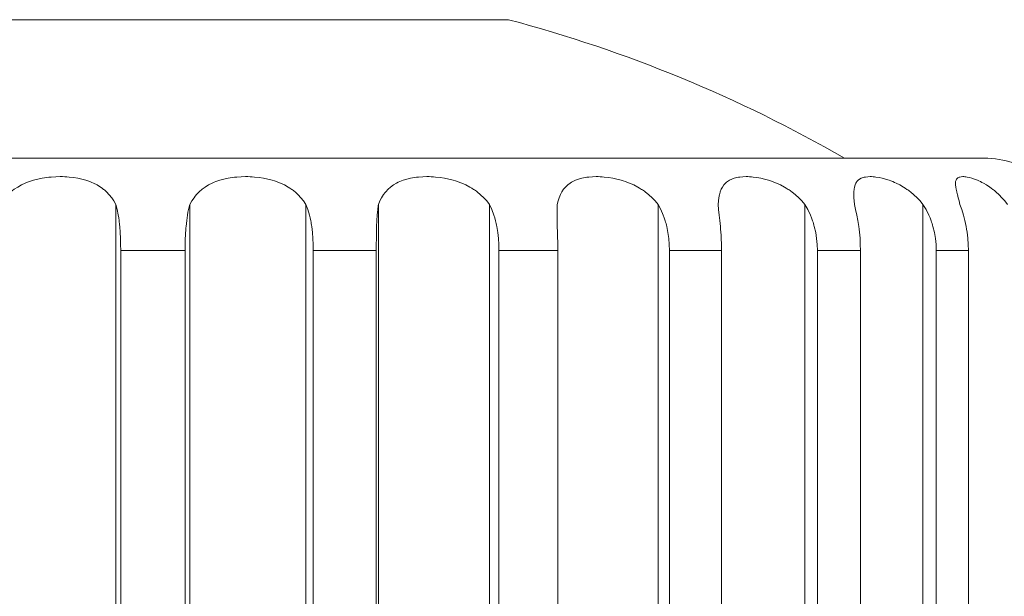
# Model space of a CAD drawing. Units: millimetres. Extents: x 0 to 297, y 0 to 213.
# Drawn here: x 51 to 54, y 172 to 173 of the extents above; entities that cross this region are included whole.
import ezdxf

# ---------------------------------------------------------------- set-up
doc = ezdxf.new("R2010")
doc.units = ezdxf.units.MM
doc.header["$MEASUREMENT"] = 0
doc.layers.add('レイヤー 2', color=7, linetype='Continuous', lineweight=0)

msp = doc.modelspace()

# ---------------------------------------------------------------- linework, layer by layer
at = {"layer": 'レイヤー 2', "color": 250, "lineweight": 9, "true_color": 0x231815}
for points, knots in [([(52.6139, 173.0881), (52.6139, 173.0881), (52.5877, 173.0881), (52.5877, 173.0881), (52.5877, 173.0881), (52.5108, 173.0881), (52.5108, 173.0881), (52.5108, 173.0881), (52.3875, 173.0881), (52.3875, 173.0881), (52.3875, 173.0881), (52.2251, 173.0881), (52.2251, 173.0881), (52.2251, 173.0881), (52.033, 173.0881), (52.033, 173.0881), (52.033, 173.0881), (51.8223, 173.0881), (51.8223, 173.0881), (51.8223, 173.0881), (51.6053, 173.0881), (51.6053, 173.0881), (51.6053, 173.0881), (51.3946, 173.0881), (51.3946, 173.0881), (51.3946, 173.0881), (51.2024, 173.0881), (51.2024, 173.0881), (51.2024, 173.0881), (51.04, 173.0881), (51.04, 173.0881), (51.04, 173.0881), (50.9167, 173.0881), (50.9167, 173.0881), (50.9167, 173.0881), (50.8398, 173.0881), (50.8398, 173.0881), (50.8398, 173.0881), (50.8137, 173.0881), (50.8137, 173.0881)], [0, 0, 0, 0, 1, 1, 1, 2, 2, 2, 3, 3, 3, 4, 4, 4, 5, 5, 5, 6, 6, 6, 7, 7, 7, 8, 8, 8, 9, 9, 9, 10, 10, 10, 11, 11, 11, 12, 12, 12, 13, 13, 13, 13]), ([(49.6096, 172.7374), (49.6096, 172.7374), (49.6355, 172.7374), (49.6355, 172.7374), (49.6355, 172.7374), (49.7126, 172.7374), (49.7126, 172.7374), (49.7126, 172.7374), (49.8389, 172.7374), (49.8389, 172.7374), (49.8389, 172.7374), (50.0114, 172.7374), (50.0114, 172.7374), (50.0114, 172.7374), (50.2259, 172.7374), (50.2259, 172.7374), (50.2259, 172.7374), (50.477, 172.7374), (50.477, 172.7374), (50.477, 172.7374), (50.7585, 172.7374), (50.7585, 172.7374), (50.7585, 172.7374), (51.0636, 172.7374), (51.0636, 172.7374), (51.0636, 172.7374), (51.3846, 172.7374), (51.3846, 172.7374), (51.3846, 172.7374), (51.7138, 172.7374), (51.7138, 172.7374), (51.7138, 172.7374), (52.0429, 172.7374), (52.0429, 172.7374), (52.0429, 172.7374), (52.364, 172.7374), (52.364, 172.7374), (52.364, 172.7374), (52.6691, 172.7374), (52.6691, 172.7374), (52.6691, 172.7374), (52.9506, 172.7374), (52.9506, 172.7374), (52.9506, 172.7374), (53.2017, 172.7374), (53.2017, 172.7374), (53.2017, 172.7374), (53.4161, 172.7374), (53.4161, 172.7374), (53.4161, 172.7374), (53.5886, 172.7374), (53.5886, 172.7374), (53.5886, 172.7374), (53.715, 172.7374), (53.715, 172.7374), (53.715, 172.7374), (53.7921, 172.7374), (53.7921, 172.7374), (53.7921, 172.7374), (53.818, 172.7374), (53.818, 172.7374)], [0, 0, 0, 0, 1, 1, 1, 2, 2, 2, 3, 3, 3, 4, 4, 4, 5, 5, 5, 6, 6, 6, 7, 7, 7, 8, 8, 8, 9, 9, 9, 10, 10, 10, 11, 11, 11, 12, 12, 12, 13, 13, 13, 14, 14, 14, 15, 15, 15, 16, 16, 16, 17, 17, 17, 18, 18, 18, 19, 19, 19, 20, 20, 20, 20]), ([(51.6201, 172.6204), (51.6201, 172.6204), (51.6151, 172.6291), (51.6151, 172.6291), (51.6151, 172.6291), (51.6095, 172.6373), (51.6095, 172.6373), (51.6095, 172.6373), (51.6033, 172.6449), (51.6033, 172.6449), (51.6033, 172.6449), (51.5966, 172.6519), (51.5966, 172.6519), (51.5966, 172.6519), (51.5948, 172.6536), (51.5948, 172.6536), (51.5948, 172.6536), (51.5929, 172.6552), (51.5929, 172.6552), (51.5929, 172.6552), (51.5911, 172.6568), (51.5911, 172.6568), (51.5911, 172.6568), (51.5891, 172.6584), (51.5891, 172.6584), (51.5891, 172.6584), (51.5852, 172.6614), (51.5852, 172.6614), (51.5852, 172.6614), (51.5812, 172.6642), (51.5812, 172.6642), (51.5812, 172.6642), (51.5728, 172.6694), (51.5728, 172.6694), (51.5728, 172.6694), (51.5638, 172.674), (51.5638, 172.674), (51.5638, 172.674), (51.5592, 172.6761), (51.5592, 172.6761), (51.5592, 172.6761), (51.5544, 172.678), (51.5544, 172.678), (51.5544, 172.678), (51.5495, 172.6798), (51.5495, 172.6798), (51.5495, 172.6798), (51.5444, 172.6815), (51.5444, 172.6815), (51.5444, 172.6815), (51.5342, 172.6843), (51.5342, 172.6843), (51.5342, 172.6843), (51.5237, 172.6866), (51.5237, 172.6866), (51.5237, 172.6866), (51.5129, 172.6884), (51.5129, 172.6884), (51.5129, 172.6884), (51.5018, 172.6896), (51.5018, 172.6896), (51.5018, 172.6896), (51.4961, 172.6901), (51.4961, 172.6901), (51.4961, 172.6901), (51.4905, 172.6904), (51.4905, 172.6904), (51.4905, 172.6904), (51.4849, 172.6906), (51.4849, 172.6906), (51.4849, 172.6906), (51.4792, 172.6906), (51.4792, 172.6906), (51.4792, 172.6906), (51.4679, 172.6904), (51.4679, 172.6904), (51.4679, 172.6904), (51.4565, 172.6896), (51.4565, 172.6896), (51.4565, 172.6896), (51.4508, 172.6891), (51.4508, 172.6891), (51.4508, 172.6891), (51.4451, 172.6884), (51.4451, 172.6884), (51.4451, 172.6884), (51.4394, 172.6876), (51.4394, 172.6876), (51.4394, 172.6876), (51.4338, 172.6866), (51.4338, 172.6866), (51.4338, 172.6866), (51.4227, 172.6843), (51.4227, 172.6843), (51.4227, 172.6843), (51.4119, 172.6815), (51.4119, 172.6815), (51.4119, 172.6815), (51.4065, 172.6799), (51.4065, 172.6799), (51.4065, 172.6799), (51.4013, 172.6781), (51.4013, 172.6781), (51.4013, 172.6781), (51.3961, 172.6762), (51.3961, 172.6762), (51.3961, 172.6762), (51.3909, 172.6741), (51.3909, 172.6741), (51.3909, 172.6741), (51.381, 172.6695), (51.381, 172.6695), (51.381, 172.6695), (51.3716, 172.6643), (51.3716, 172.6643), (51.3716, 172.6643), (51.3627, 172.6585), (51.3627, 172.6585), (51.3627, 172.6585), (51.3542, 172.6521), (51.3542, 172.6521), (51.3542, 172.6521), (51.3522, 172.6504), (51.3522, 172.6504), (51.3522, 172.6504), (51.3502, 172.6486), (51.3502, 172.6486), (51.3502, 172.6486), (51.3482, 172.6468), (51.3482, 172.6468), (51.3482, 172.6468), (51.3463, 172.645), (51.3463, 172.645), (51.3463, 172.645), (51.3426, 172.6412), (51.3426, 172.6412), (51.3426, 172.6412), (51.339, 172.6373), (51.339, 172.6373), (51.339, 172.6373), (51.3323, 172.6291), (51.3323, 172.6291), (51.3323, 172.6291), (51.3262, 172.6204), (51.3262, 172.6204)], [0, 0, 0, 0, 1, 1, 1, 2, 2, 2, 3, 3, 3, 4, 4, 4, 5, 5, 5, 6, 6, 6, 7, 7, 7, 8, 8, 8, 9, 9, 9, 10, 10, 10, 11, 11, 11, 12, 12, 12, 13, 13, 13, 14, 14, 14, 15, 15, 15, 16, 16, 16, 17, 17, 17, 18, 18, 18, 19, 19, 19, 20, 20, 20, 21, 21, 21, 22, 22, 22, 23, 23, 23, 24, 24, 24, 25, 25, 25, 26, 26, 26, 27, 27, 27, 28, 28, 28, 29, 29, 29, 30, 30, 30, 31, 31, 31, 32, 32, 32, 33, 33, 33, 34, 34, 34, 35, 35, 35, 36, 36, 36, 37, 37, 37, 38, 38, 38, 39, 39, 39, 40, 40, 40, 41, 41, 41, 42, 42, 42, 43, 43, 43, 44, 44, 44, 45, 45, 45, 46, 46, 46, 47, 47, 47, 48, 48, 48, 48]), ([(52.1013, 172.6204), (52.1013, 172.6204), (52.0953, 172.6291), (52.0953, 172.6291), (52.0953, 172.6291), (52.0886, 172.6373), (52.0886, 172.6373), (52.0886, 172.6373), (52.0814, 172.6449), (52.0814, 172.6449), (52.0814, 172.6449), (52.0736, 172.6519), (52.0736, 172.6519), (52.0736, 172.6519), (52.0715, 172.6536), (52.0715, 172.6536), (52.0715, 172.6536), (52.0694, 172.6552), (52.0694, 172.6552), (52.0694, 172.6552), (52.0673, 172.6568), (52.0673, 172.6568), (52.0673, 172.6568), (52.0651, 172.6584), (52.0651, 172.6584), (52.0651, 172.6584), (52.0606, 172.6614), (52.0606, 172.6614), (52.0606, 172.6614), (52.0561, 172.6642), (52.0561, 172.6642), (52.0561, 172.6642), (52.0467, 172.6694), (52.0467, 172.6694), (52.0467, 172.6694), (52.0368, 172.674), (52.0368, 172.674), (52.0368, 172.674), (52.0317, 172.6761), (52.0317, 172.6761), (52.0317, 172.6761), (52.0265, 172.678), (52.0265, 172.678), (52.0265, 172.678), (52.0212, 172.6798), (52.0212, 172.6798), (52.0212, 172.6798), (52.0158, 172.6815), (52.0158, 172.6815), (52.0158, 172.6815), (52.0049, 172.6843), (52.0049, 172.6843), (52.0049, 172.6843), (51.9939, 172.6866), (51.9939, 172.6866), (51.9939, 172.6866), (51.9827, 172.6884), (51.9827, 172.6884), (51.9827, 172.6884), (51.9713, 172.6896), (51.9713, 172.6896), (51.9713, 172.6896), (51.9655, 172.6901), (51.9655, 172.6901), (51.9655, 172.6901), (51.9598, 172.6904), (51.9598, 172.6904), (51.9598, 172.6904), (51.9541, 172.6906), (51.9541, 172.6906), (51.9541, 172.6906), (51.9484, 172.6906), (51.9484, 172.6906), (51.9484, 172.6906), (51.9371, 172.6904), (51.9371, 172.6904), (51.9371, 172.6904), (51.926, 172.6896), (51.926, 172.6896), (51.926, 172.6896), (51.9204, 172.6891), (51.9204, 172.6891), (51.9204, 172.6891), (51.9148, 172.6884), (51.9148, 172.6884), (51.9148, 172.6884), (51.9094, 172.6876), (51.9094, 172.6876), (51.9094, 172.6876), (51.904, 172.6866), (51.904, 172.6866), (51.904, 172.6866), (51.8935, 172.6843), (51.8935, 172.6843), (51.8935, 172.6843), (51.8833, 172.6815), (51.8833, 172.6815), (51.8833, 172.6815), (51.8783, 172.6799), (51.8783, 172.6799), (51.8783, 172.6799), (51.8734, 172.6781), (51.8734, 172.6781), (51.8734, 172.6781), (51.8686, 172.6762), (51.8686, 172.6762), (51.8686, 172.6762), (51.8639, 172.6741), (51.8639, 172.6741), (51.8639, 172.6741), (51.8549, 172.6695), (51.8549, 172.6695), (51.8549, 172.6695), (51.8465, 172.6643), (51.8465, 172.6643), (51.8465, 172.6643), (51.8386, 172.6585), (51.8386, 172.6585), (51.8386, 172.6585), (51.8312, 172.6521), (51.8312, 172.6521), (51.8312, 172.6521), (51.8294, 172.6504), (51.8294, 172.6504), (51.8294, 172.6504), (51.8277, 172.6486), (51.8277, 172.6486), (51.8277, 172.6486), (51.826, 172.6468), (51.826, 172.6468), (51.826, 172.6468), (51.8244, 172.645), (51.8244, 172.645), (51.8244, 172.645), (51.8212, 172.6412), (51.8212, 172.6412), (51.8212, 172.6412), (51.8181, 172.6373), (51.8181, 172.6373), (51.8181, 172.6373), (51.8125, 172.6291), (51.8125, 172.6291), (51.8125, 172.6291), (51.8075, 172.6204), (51.8075, 172.6204)], [0, 0, 0, 0, 1, 1, 1, 2, 2, 2, 3, 3, 3, 4, 4, 4, 5, 5, 5, 6, 6, 6, 7, 7, 7, 8, 8, 8, 9, 9, 9, 10, 10, 10, 11, 11, 11, 12, 12, 12, 13, 13, 13, 14, 14, 14, 15, 15, 15, 16, 16, 16, 17, 17, 17, 18, 18, 18, 19, 19, 19, 20, 20, 20, 21, 21, 21, 22, 22, 22, 23, 23, 23, 24, 24, 24, 25, 25, 25, 26, 26, 26, 27, 27, 27, 28, 28, 28, 29, 29, 29, 30, 30, 30, 31, 31, 31, 32, 32, 32, 33, 33, 33, 34, 34, 34, 35, 35, 35, 36, 36, 36, 37, 37, 37, 38, 38, 38, 39, 39, 39, 40, 40, 40, 41, 41, 41, 42, 42, 42, 43, 43, 43, 44, 44, 44, 45, 45, 45, 46, 46, 46, 47, 47, 47, 48, 48, 48, 48]), ([(52.5656, 172.6204), (52.5656, 172.6204), (52.5588, 172.6291), (52.5588, 172.6291), (52.5588, 172.6291), (52.5514, 172.6373), (52.5514, 172.6373), (52.5514, 172.6373), (52.5434, 172.6449), (52.5434, 172.6449), (52.5434, 172.6449), (52.5348, 172.6519), (52.5348, 172.6519), (52.5348, 172.6519), (52.5326, 172.6536), (52.5326, 172.6536), (52.5326, 172.6536), (52.5303, 172.6552), (52.5303, 172.6552), (52.5303, 172.6552), (52.528, 172.6568), (52.528, 172.6568), (52.528, 172.6568), (52.5256, 172.6584), (52.5256, 172.6584), (52.5256, 172.6584), (52.5209, 172.6614), (52.5209, 172.6614), (52.5209, 172.6614), (52.516, 172.6642), (52.516, 172.6642), (52.516, 172.6642), (52.506, 172.6694), (52.506, 172.6694), (52.506, 172.6694), (52.4957, 172.674), (52.4957, 172.674), (52.4957, 172.674), (52.4904, 172.6761), (52.4904, 172.6761), (52.4904, 172.6761), (52.485, 172.678), (52.485, 172.678), (52.485, 172.678), (52.4795, 172.6798), (52.4795, 172.6798), (52.4795, 172.6798), (52.4741, 172.6815), (52.4741, 172.6815), (52.4741, 172.6815), (52.463, 172.6843), (52.463, 172.6843), (52.463, 172.6843), (52.4519, 172.6866), (52.4519, 172.6866), (52.4519, 172.6866), (52.4407, 172.6884), (52.4407, 172.6884), (52.4407, 172.6884), (52.4295, 172.6896), (52.4295, 172.6896), (52.4295, 172.6896), (52.4239, 172.6901), (52.4239, 172.6901), (52.4239, 172.6901), (52.4183, 172.6904), (52.4183, 172.6904), (52.4183, 172.6904), (52.4128, 172.6906), (52.4128, 172.6906), (52.4128, 172.6906), (52.4074, 172.6906), (52.4074, 172.6906), (52.4074, 172.6906), (52.3967, 172.6904), (52.3967, 172.6904), (52.3967, 172.6904), (52.3862, 172.6896), (52.3862, 172.6896), (52.3862, 172.6896), (52.381, 172.6891), (52.381, 172.6891), (52.381, 172.6891), (52.3758, 172.6884), (52.3758, 172.6884), (52.3758, 172.6884), (52.3708, 172.6876), (52.3708, 172.6876), (52.3708, 172.6876), (52.3659, 172.6866), (52.3659, 172.6866), (52.3659, 172.6866), (52.3564, 172.6843), (52.3564, 172.6843), (52.3564, 172.6843), (52.3473, 172.6815), (52.3473, 172.6815), (52.3473, 172.6815), (52.3429, 172.6799), (52.3429, 172.6799), (52.3429, 172.6799), (52.3386, 172.6781), (52.3386, 172.6781), (52.3386, 172.6781), (52.3344, 172.6762), (52.3344, 172.6762), (52.3344, 172.6762), (52.3303, 172.6741), (52.3303, 172.6741), (52.3303, 172.6741), (52.3226, 172.6695), (52.3226, 172.6695), (52.3226, 172.6695), (52.3155, 172.6643), (52.3155, 172.6643), (52.3155, 172.6643), (52.309, 172.6585), (52.309, 172.6585), (52.309, 172.6585), (52.303, 172.6521), (52.303, 172.6521), (52.303, 172.6521), (52.3016, 172.6504), (52.3016, 172.6504), (52.3016, 172.6504), (52.3003, 172.6486), (52.3003, 172.6486), (52.3003, 172.6486), (52.2989, 172.6468), (52.2989, 172.6468), (52.2989, 172.6468), (52.2976, 172.645), (52.2976, 172.645), (52.2976, 172.645), (52.2951, 172.6412), (52.2951, 172.6412), (52.2951, 172.6412), (52.2927, 172.6373), (52.2927, 172.6373), (52.2927, 172.6373), (52.2884, 172.6291), (52.2884, 172.6291), (52.2884, 172.6291), (52.2846, 172.6204), (52.2846, 172.6204)], [0, 0, 0, 0, 1, 1, 1, 2, 2, 2, 3, 3, 3, 4, 4, 4, 5, 5, 5, 6, 6, 6, 7, 7, 7, 8, 8, 8, 9, 9, 9, 10, 10, 10, 11, 11, 11, 12, 12, 12, 13, 13, 13, 14, 14, 14, 15, 15, 15, 16, 16, 16, 17, 17, 17, 18, 18, 18, 19, 19, 19, 20, 20, 20, 21, 21, 21, 22, 22, 22, 23, 23, 23, 24, 24, 24, 25, 25, 25, 26, 26, 26, 27, 27, 27, 28, 28, 28, 29, 29, 29, 30, 30, 30, 31, 31, 31, 32, 32, 32, 33, 33, 33, 34, 34, 34, 35, 35, 35, 36, 36, 36, 37, 37, 37, 38, 38, 38, 39, 39, 39, 40, 40, 40, 41, 41, 41, 42, 42, 42, 43, 43, 43, 44, 44, 44, 45, 45, 45, 46, 46, 46, 47, 47, 47, 48, 48, 48, 48]), ([(52.9927, 172.6204), (52.9927, 172.6204), (52.9854, 172.6291), (52.9854, 172.6291), (52.9854, 172.6291), (52.9776, 172.6373), (52.9776, 172.6373), (52.9776, 172.6373), (52.9692, 172.6449), (52.9692, 172.6449), (52.9692, 172.6449), (52.9602, 172.6519), (52.9602, 172.6519), (52.9602, 172.6519), (52.9579, 172.6536), (52.9579, 172.6536), (52.9579, 172.6536), (52.9556, 172.6552), (52.9556, 172.6552), (52.9556, 172.6552), (52.9532, 172.6568), (52.9532, 172.6568), (52.9532, 172.6568), (52.9507, 172.6584), (52.9507, 172.6584), (52.9507, 172.6584), (52.9459, 172.6614), (52.9459, 172.6614), (52.9459, 172.6614), (52.9409, 172.6642), (52.9409, 172.6642), (52.9409, 172.6642), (52.9308, 172.6694), (52.9308, 172.6694), (52.9308, 172.6694), (52.9204, 172.674), (52.9204, 172.674), (52.9204, 172.674), (52.9151, 172.6761), (52.9151, 172.6761), (52.9151, 172.6761), (52.9098, 172.678), (52.9098, 172.678), (52.9098, 172.678), (52.9044, 172.6798), (52.9044, 172.6798), (52.9044, 172.6798), (52.899, 172.6815), (52.899, 172.6815), (52.899, 172.6815), (52.8883, 172.6843), (52.8883, 172.6843), (52.8883, 172.6843), (52.8776, 172.6866), (52.8776, 172.6866), (52.8776, 172.6866), (52.867, 172.6884), (52.867, 172.6884), (52.867, 172.6884), (52.8564, 172.6896), (52.8564, 172.6896), (52.8564, 172.6896), (52.8512, 172.6901), (52.8512, 172.6901), (52.8512, 172.6901), (52.8461, 172.6904), (52.8461, 172.6904), (52.8461, 172.6904), (52.841, 172.6906), (52.841, 172.6906), (52.841, 172.6906), (52.836, 172.6906), (52.836, 172.6906), (52.836, 172.6906), (52.8263, 172.6904), (52.8263, 172.6904), (52.8263, 172.6904), (52.817, 172.6896), (52.817, 172.6896), (52.817, 172.6896), (52.8124, 172.6891), (52.8124, 172.6891), (52.8124, 172.6891), (52.8079, 172.6884), (52.8079, 172.6884), (52.8079, 172.6884), (52.8035, 172.6876), (52.8035, 172.6876), (52.8035, 172.6876), (52.7993, 172.6866), (52.7993, 172.6866), (52.7993, 172.6866), (52.7912, 172.6843), (52.7912, 172.6843), (52.7912, 172.6843), (52.7835, 172.6815), (52.7835, 172.6815), (52.7835, 172.6815), (52.7799, 172.6799), (52.7799, 172.6799), (52.7799, 172.6799), (52.7764, 172.6781), (52.7764, 172.6781), (52.7764, 172.6781), (52.7731, 172.6762), (52.7731, 172.6762), (52.7731, 172.6762), (52.7698, 172.6741), (52.7698, 172.6741), (52.7698, 172.6741), (52.7638, 172.6695), (52.7638, 172.6695), (52.7638, 172.6695), (52.7583, 172.6643), (52.7583, 172.6643), (52.7583, 172.6643), (52.7535, 172.6585), (52.7535, 172.6585), (52.7535, 172.6585), (52.7491, 172.6521), (52.7491, 172.6521), (52.7491, 172.6521), (52.7481, 172.6504), (52.7481, 172.6504), (52.7481, 172.6504), (52.7471, 172.6486), (52.7471, 172.6486), (52.7471, 172.6486), (52.7462, 172.6468), (52.7462, 172.6468), (52.7462, 172.6468), (52.7453, 172.645), (52.7453, 172.645), (52.7453, 172.645), (52.7436, 172.6412), (52.7436, 172.6412), (52.7436, 172.6412), (52.742, 172.6373), (52.742, 172.6373), (52.742, 172.6373), (52.7392, 172.6291), (52.7392, 172.6291), (52.7392, 172.6291), (52.7368, 172.6204), (52.7368, 172.6204)], [0, 0, 0, 0, 1, 1, 1, 2, 2, 2, 3, 3, 3, 4, 4, 4, 5, 5, 5, 6, 6, 6, 7, 7, 7, 8, 8, 8, 9, 9, 9, 10, 10, 10, 11, 11, 11, 12, 12, 12, 13, 13, 13, 14, 14, 14, 15, 15, 15, 16, 16, 16, 17, 17, 17, 18, 18, 18, 19, 19, 19, 20, 20, 20, 21, 21, 21, 22, 22, 22, 23, 23, 23, 24, 24, 24, 25, 25, 25, 26, 26, 26, 27, 27, 27, 28, 28, 28, 29, 29, 29, 30, 30, 30, 31, 31, 31, 32, 32, 32, 33, 33, 33, 34, 34, 34, 35, 35, 35, 36, 36, 36, 37, 37, 37, 38, 38, 38, 39, 39, 39, 40, 40, 40, 41, 41, 41, 42, 42, 42, 43, 43, 43, 44, 44, 44, 45, 45, 45, 46, 46, 46, 47, 47, 47, 48, 48, 48, 48]), ([(53.3639, 172.6204), (53.3639, 172.6204), (53.3565, 172.6291), (53.3565, 172.6291), (53.3565, 172.6291), (53.3485, 172.6373), (53.3485, 172.6373), (53.3485, 172.6373), (53.34, 172.6449), (53.34, 172.6449), (53.34, 172.6449), (53.3311, 172.6519), (53.3311, 172.6519), (53.3311, 172.6519), (53.3288, 172.6536), (53.3288, 172.6536), (53.3288, 172.6536), (53.3265, 172.6552), (53.3265, 172.6552), (53.3265, 172.6552), (53.3242, 172.6568), (53.3242, 172.6568), (53.3242, 172.6568), (53.3218, 172.6584), (53.3218, 172.6584), (53.3218, 172.6584), (53.317, 172.6614), (53.317, 172.6614), (53.317, 172.6614), (53.3121, 172.6642), (53.3121, 172.6642), (53.3121, 172.6642), (53.3023, 172.6694), (53.3023, 172.6694), (53.3023, 172.6694), (53.2924, 172.674), (53.2924, 172.674), (53.2924, 172.674), (53.2874, 172.6761), (53.2874, 172.6761), (53.2874, 172.6761), (53.2823, 172.678), (53.2823, 172.678), (53.2823, 172.678), (53.2773, 172.6798), (53.2773, 172.6798), (53.2773, 172.6798), (53.2722, 172.6815), (53.2722, 172.6815), (53.2722, 172.6815), (53.2622, 172.6843), (53.2622, 172.6843), (53.2622, 172.6843), (53.2524, 172.6866), (53.2524, 172.6866), (53.2524, 172.6866), (53.2428, 172.6884), (53.2428, 172.6884), (53.2428, 172.6884), (53.2334, 172.6896), (53.2334, 172.6896), (53.2334, 172.6896), (53.2288, 172.6901), (53.2288, 172.6901), (53.2288, 172.6901), (53.2243, 172.6904), (53.2243, 172.6904), (53.2243, 172.6904), (53.2199, 172.6906), (53.2199, 172.6906), (53.2199, 172.6906), (53.2156, 172.6906), (53.2156, 172.6906), (53.2156, 172.6906), (53.2074, 172.6904), (53.2074, 172.6904), (53.2074, 172.6904), (53.1996, 172.6896), (53.1996, 172.6896), (53.1996, 172.6896), (53.1958, 172.6891), (53.1958, 172.6891), (53.1958, 172.6891), (53.1921, 172.6884), (53.1921, 172.6884), (53.1921, 172.6884), (53.1886, 172.6876), (53.1886, 172.6876), (53.1886, 172.6876), (53.1852, 172.6866), (53.1852, 172.6866), (53.1852, 172.6866), (53.1789, 172.6843), (53.1789, 172.6843), (53.1789, 172.6843), (53.1731, 172.6815), (53.1731, 172.6815), (53.1731, 172.6815), (53.1704, 172.6799), (53.1704, 172.6799), (53.1704, 172.6799), (53.1679, 172.6781), (53.1679, 172.6781), (53.1679, 172.6781), (53.1654, 172.6762), (53.1654, 172.6762), (53.1654, 172.6762), (53.1631, 172.6741), (53.1631, 172.6741), (53.1631, 172.6741), (53.159, 172.6695), (53.159, 172.6695), (53.159, 172.6695), (53.1555, 172.6643), (53.1555, 172.6643), (53.1555, 172.6643), (53.1525, 172.6585), (53.1525, 172.6585), (53.1525, 172.6585), (53.15, 172.6521), (53.15, 172.6521), (53.15, 172.6521), (53.1494, 172.6504), (53.1494, 172.6504), (53.1494, 172.6504), (53.1489, 172.6486), (53.1489, 172.6486), (53.1489, 172.6486), (53.1484, 172.6468), (53.1484, 172.6468), (53.1484, 172.6468), (53.1479, 172.645), (53.1479, 172.645), (53.1479, 172.645), (53.1471, 172.6412), (53.1471, 172.6412), (53.1471, 172.6412), (53.1464, 172.6373), (53.1464, 172.6373), (53.1464, 172.6373), (53.1452, 172.6291), (53.1452, 172.6291), (53.1452, 172.6291), (53.1443, 172.6204), (53.1443, 172.6204)], [0, 0, 0, 0, 1, 1, 1, 2, 2, 2, 3, 3, 3, 4, 4, 4, 5, 5, 5, 6, 6, 6, 7, 7, 7, 8, 8, 8, 9, 9, 9, 10, 10, 10, 11, 11, 11, 12, 12, 12, 13, 13, 13, 14, 14, 14, 15, 15, 15, 16, 16, 16, 17, 17, 17, 18, 18, 18, 19, 19, 19, 20, 20, 20, 21, 21, 21, 22, 22, 22, 23, 23, 23, 24, 24, 24, 25, 25, 25, 26, 26, 26, 27, 27, 27, 28, 28, 28, 29, 29, 29, 30, 30, 30, 31, 31, 31, 32, 32, 32, 33, 33, 33, 34, 34, 34, 35, 35, 35, 36, 36, 36, 37, 37, 37, 38, 38, 38, 39, 39, 39, 40, 40, 40, 41, 41, 41, 42, 42, 42, 43, 43, 43, 44, 44, 44, 45, 45, 45, 46, 46, 46, 47, 47, 47, 48, 48, 48, 48]), ([(53.663, 172.6204), (53.663, 172.6204), (53.6557, 172.6291), (53.6557, 172.6291), (53.6557, 172.6291), (53.648, 172.6373), (53.648, 172.6373), (53.648, 172.6373), (53.6399, 172.6449), (53.6399, 172.6449), (53.6399, 172.6449), (53.6314, 172.6519), (53.6314, 172.6519), (53.6314, 172.6519), (53.6292, 172.6536), (53.6292, 172.6536), (53.6292, 172.6536), (53.627, 172.6552), (53.627, 172.6552), (53.627, 172.6552), (53.6248, 172.6568), (53.6248, 172.6568), (53.6248, 172.6568), (53.6225, 172.6584), (53.6225, 172.6584), (53.6225, 172.6584), (53.618, 172.6614), (53.618, 172.6614), (53.618, 172.6614), (53.6135, 172.6642), (53.6135, 172.6642), (53.6135, 172.6642), (53.6045, 172.6694), (53.6045, 172.6694), (53.6045, 172.6694), (53.5954, 172.674), (53.5954, 172.674), (53.5954, 172.674), (53.5908, 172.6761), (53.5908, 172.6761), (53.5908, 172.6761), (53.5863, 172.678), (53.5863, 172.678), (53.5863, 172.678), (53.5818, 172.6798), (53.5818, 172.6798), (53.5818, 172.6798), (53.5773, 172.6815), (53.5773, 172.6815), (53.5773, 172.6815), (53.5685, 172.6843), (53.5685, 172.6843), (53.5685, 172.6843), (53.56, 172.6866), (53.56, 172.6866), (53.56, 172.6866), (53.5519, 172.6884), (53.5519, 172.6884), (53.5519, 172.6884), (53.544, 172.6896), (53.544, 172.6896), (53.544, 172.6896), (53.5402, 172.6901), (53.5402, 172.6901), (53.5402, 172.6901), (53.5366, 172.6904), (53.5366, 172.6904), (53.5366, 172.6904), (53.533, 172.6906), (53.533, 172.6906), (53.533, 172.6906), (53.5296, 172.6906), (53.5296, 172.6906), (53.5296, 172.6906), (53.5232, 172.6904), (53.5232, 172.6904), (53.5232, 172.6904), (53.5172, 172.6896), (53.5172, 172.6896), (53.5172, 172.6896), (53.5144, 172.6891), (53.5144, 172.6891), (53.5144, 172.6891), (53.5118, 172.6884), (53.5118, 172.6884), (53.5118, 172.6884), (53.5093, 172.6876), (53.5093, 172.6876), (53.5093, 172.6876), (53.5069, 172.6866), (53.5069, 172.6866), (53.5069, 172.6866), (53.5026, 172.6843), (53.5026, 172.6843), (53.5026, 172.6843), (53.4989, 172.6815), (53.4989, 172.6815), (53.4989, 172.6815), (53.4972, 172.6799), (53.4972, 172.6799), (53.4972, 172.6799), (53.4957, 172.6781), (53.4957, 172.6781), (53.4957, 172.6781), (53.4944, 172.6762), (53.4944, 172.6762), (53.4944, 172.6762), (53.4931, 172.6741), (53.4931, 172.6741), (53.4931, 172.6741), (53.4911, 172.6695), (53.4911, 172.6695), (53.4911, 172.6695), (53.4896, 172.6643), (53.4896, 172.6643), (53.4896, 172.6643), (53.4886, 172.6585), (53.4886, 172.6585), (53.4886, 172.6585), (53.488, 172.6521), (53.488, 172.6521), (53.488, 172.6521), (53.4879, 172.6504), (53.4879, 172.6504), (53.4879, 172.6504), (53.4879, 172.6486), (53.4879, 172.6486), (53.4879, 172.6486), (53.4879, 172.6468), (53.4879, 172.6468), (53.4879, 172.6468), (53.4879, 172.645), (53.4879, 172.645), (53.4879, 172.645), (53.4879, 172.6412), (53.4879, 172.6412), (53.4879, 172.6412), (53.4881, 172.6373), (53.4881, 172.6373), (53.4881, 172.6373), (53.4886, 172.6291), (53.4886, 172.6291), (53.4886, 172.6291), (53.4893, 172.6204), (53.4893, 172.6204)], [0, 0, 0, 0, 1, 1, 1, 2, 2, 2, 3, 3, 3, 4, 4, 4, 5, 5, 5, 6, 6, 6, 7, 7, 7, 8, 8, 8, 9, 9, 9, 10, 10, 10, 11, 11, 11, 12, 12, 12, 13, 13, 13, 14, 14, 14, 15, 15, 15, 16, 16, 16, 17, 17, 17, 18, 18, 18, 19, 19, 19, 20, 20, 20, 21, 21, 21, 22, 22, 22, 23, 23, 23, 24, 24, 24, 25, 25, 25, 26, 26, 26, 27, 27, 27, 28, 28, 28, 29, 29, 29, 30, 30, 30, 31, 31, 31, 32, 32, 32, 33, 33, 33, 34, 34, 34, 35, 35, 35, 36, 36, 36, 37, 37, 37, 38, 38, 38, 39, 39, 39, 40, 40, 40, 41, 41, 41, 42, 42, 42, 43, 43, 43, 44, 44, 44, 45, 45, 45, 46, 46, 46, 47, 47, 47, 48, 48, 48, 48]), ([(53.8768, 172.6204), (53.8768, 172.6204), (53.8701, 172.6291), (53.8701, 172.6291), (53.8701, 172.6291), (53.8629, 172.6373), (53.8629, 172.6373), (53.8629, 172.6373), (53.8555, 172.6449), (53.8555, 172.6449), (53.8555, 172.6449), (53.8478, 172.6519), (53.8478, 172.6519), (53.8478, 172.6519), (53.8458, 172.6536), (53.8458, 172.6536), (53.8458, 172.6536), (53.8439, 172.6552), (53.8439, 172.6552), (53.8439, 172.6552), (53.8419, 172.6568), (53.8419, 172.6568), (53.8419, 172.6568), (53.8399, 172.6584), (53.8399, 172.6584), (53.8399, 172.6584), (53.8359, 172.6614), (53.8359, 172.6614), (53.8359, 172.6614), (53.8319, 172.6642), (53.8319, 172.6642), (53.8319, 172.6642), (53.824, 172.6694), (53.824, 172.6694), (53.824, 172.6694), (53.8161, 172.674), (53.8161, 172.674), (53.8161, 172.674), (53.8122, 172.6761), (53.8122, 172.6761), (53.8122, 172.6761), (53.8084, 172.678), (53.8084, 172.678), (53.8084, 172.678), (53.8046, 172.6798), (53.8046, 172.6798), (53.8046, 172.6798), (53.8009, 172.6815), (53.8009, 172.6815), (53.8009, 172.6815), (53.7937, 172.6843), (53.7937, 172.6843), (53.7937, 172.6843), (53.7869, 172.6866), (53.7869, 172.6866), (53.7869, 172.6866), (53.7806, 172.6884), (53.7806, 172.6884), (53.7806, 172.6884), (53.7746, 172.6896), (53.7746, 172.6896), (53.7746, 172.6896), (53.7718, 172.6901), (53.7718, 172.6901), (53.7718, 172.6901), (53.7691, 172.6904), (53.7691, 172.6904), (53.7691, 172.6904), (53.7666, 172.6906), (53.7666, 172.6906), (53.7666, 172.6906), (53.7642, 172.6906), (53.7642, 172.6906), (53.7642, 172.6906), (53.7599, 172.6904), (53.7599, 172.6904), (53.7599, 172.6904), (53.7561, 172.6896), (53.7561, 172.6896), (53.7561, 172.6896), (53.7544, 172.6891), (53.7544, 172.6891), (53.7544, 172.6891), (53.7528, 172.6884), (53.7528, 172.6884), (53.7528, 172.6884), (53.7514, 172.6876), (53.7514, 172.6876), (53.7514, 172.6876), (53.7501, 172.6866), (53.7501, 172.6866), (53.7501, 172.6866), (53.7481, 172.6843), (53.7481, 172.6843), (53.7481, 172.6843), (53.7466, 172.6815), (53.7466, 172.6815), (53.7466, 172.6815), (53.7461, 172.6799), (53.7461, 172.6799), (53.7461, 172.6799), (53.7457, 172.6781), (53.7457, 172.6781), (53.7457, 172.6781), (53.7455, 172.6762), (53.7455, 172.6762), (53.7455, 172.6762), (53.7453, 172.6741), (53.7453, 172.6741), (53.7453, 172.6741), (53.7455, 172.6695), (53.7455, 172.6695), (53.7455, 172.6695), (53.7461, 172.6643), (53.7461, 172.6643), (53.7461, 172.6643), (53.7471, 172.6585), (53.7471, 172.6585), (53.7471, 172.6585), (53.7486, 172.6521), (53.7486, 172.6521), (53.7486, 172.6521), (53.749, 172.6504), (53.749, 172.6504), (53.749, 172.6504), (53.7494, 172.6486), (53.7494, 172.6486), (53.7494, 172.6486), (53.7498, 172.6468), (53.7498, 172.6468), (53.7498, 172.6468), (53.7503, 172.645), (53.7503, 172.645), (53.7503, 172.645), (53.7513, 172.6412), (53.7513, 172.6412), (53.7513, 172.6412), (53.7523, 172.6373), (53.7523, 172.6373), (53.7523, 172.6373), (53.7544, 172.6291), (53.7544, 172.6291), (53.7544, 172.6291), (53.7567, 172.6204), (53.7567, 172.6204)], [0, 0, 0, 0, 1, 1, 1, 2, 2, 2, 3, 3, 3, 4, 4, 4, 5, 5, 5, 6, 6, 6, 7, 7, 7, 8, 8, 8, 9, 9, 9, 10, 10, 10, 11, 11, 11, 12, 12, 12, 13, 13, 13, 14, 14, 14, 15, 15, 15, 16, 16, 16, 17, 17, 17, 18, 18, 18, 19, 19, 19, 20, 20, 20, 21, 21, 21, 22, 22, 22, 23, 23, 23, 24, 24, 24, 25, 25, 25, 26, 26, 26, 27, 27, 27, 28, 28, 28, 29, 29, 29, 30, 30, 30, 31, 31, 31, 32, 32, 32, 33, 33, 33, 34, 34, 34, 35, 35, 35, 36, 36, 36, 37, 37, 37, 38, 38, 38, 39, 39, 39, 40, 40, 40, 41, 41, 41, 42, 42, 42, 43, 43, 43, 44, 44, 44, 45, 45, 45, 46, 46, 46, 47, 47, 47, 48, 48, 48, 48]), ([(51.6323, 172.5036), (51.6323, 172.5036), (51.6321, 172.5191), (51.6321, 172.5191), (51.6321, 172.5191), (51.6317, 172.5344), (51.6317, 172.5344), (51.6317, 172.5344), (51.6309, 172.5495), (51.6309, 172.5495), (51.6309, 172.5495), (51.6298, 172.5645), (51.6298, 172.5645), (51.6298, 172.5645), (51.6295, 172.5682), (51.6295, 172.5682), (51.6295, 172.5682), (51.6291, 172.5719), (51.6291, 172.5719), (51.6291, 172.5719), (51.6287, 172.5756), (51.6287, 172.5756), (51.6287, 172.5756), (51.6282, 172.5793), (51.6282, 172.5793), (51.6282, 172.5793), (51.6273, 172.5865), (51.6273, 172.5865), (51.6273, 172.5865), (51.6261, 172.5935), (51.6261, 172.5935), (51.6261, 172.5935), (51.6235, 172.6073), (51.6235, 172.6073), (51.6235, 172.6073), (51.6201, 172.6204), (51.6201, 172.6204)], [0, 0, 0, 0, 1, 1, 1, 2, 2, 2, 3, 3, 3, 4, 4, 4, 5, 5, 5, 6, 6, 6, 7, 7, 7, 8, 8, 8, 9, 9, 9, 10, 10, 10, 11, 11, 11, 12, 12, 12, 12]), ([(51.8075, 172.6204), (51.8075, 172.6204), (51.8065, 172.6171), (51.8065, 172.6171), (51.8065, 172.6171), (51.8057, 172.6138), (51.8057, 172.6138), (51.8057, 172.6138), (51.8049, 172.6105), (51.8049, 172.6105), (51.8049, 172.6105), (51.8041, 172.6071), (51.8041, 172.6071), (51.8041, 172.6071), (51.8026, 172.6003), (51.8026, 172.6003), (51.8026, 172.6003), (51.8014, 172.5934), (51.8014, 172.5934), (51.8014, 172.5934), (51.7993, 172.5792), (51.7993, 172.5792), (51.7993, 172.5792), (51.7977, 172.5645), (51.7977, 172.5645), (51.7977, 172.5645), (51.7974, 172.5608), (51.7974, 172.5608), (51.7974, 172.5608), (51.7971, 172.557), (51.7971, 172.557), (51.7971, 172.557), (51.7969, 172.5533), (51.7969, 172.5533), (51.7969, 172.5533), (51.7966, 172.5495), (51.7966, 172.5495), (51.7966, 172.5495), (51.7962, 172.5419), (51.7962, 172.5419), (51.7962, 172.5419), (51.7959, 172.5343), (51.7959, 172.5343), (51.7959, 172.5343), (51.7954, 172.519), (51.7954, 172.519), (51.7954, 172.519), (51.7953, 172.5036), (51.7953, 172.5036)], [0, 0, 0, 0, 1, 1, 1, 2, 2, 2, 3, 3, 3, 4, 4, 4, 5, 5, 5, 6, 6, 6, 7, 7, 7, 8, 8, 8, 9, 9, 9, 10, 10, 10, 11, 11, 11, 12, 12, 12, 13, 13, 13, 14, 14, 14, 15, 15, 15, 16, 16, 16, 16]), ([(52.1199, 172.5036), (52.1199, 172.5036), (52.1196, 172.519), (52.1196, 172.519), (52.1196, 172.519), (52.1189, 172.5343), (52.1189, 172.5343), (52.1189, 172.5343), (52.1176, 172.5494), (52.1176, 172.5494), (52.1176, 172.5494), (52.1158, 172.5643), (52.1158, 172.5643), (52.1158, 172.5643), (52.1152, 172.568), (52.1152, 172.568), (52.1152, 172.568), (52.1146, 172.5717), (52.1146, 172.5717), (52.1146, 172.5717), (52.114, 172.5754), (52.114, 172.5754), (52.114, 172.5754), (52.1133, 172.579), (52.1133, 172.579), (52.1133, 172.579), (52.1118, 172.5863), (52.1118, 172.5863), (52.1118, 172.5863), (52.1101, 172.5933), (52.1101, 172.5933), (52.1101, 172.5933), (52.1062, 172.6071), (52.1062, 172.6071), (52.1062, 172.6071), (52.1013, 172.6204), (52.1013, 172.6204)], [0, 0, 0, 0, 1, 1, 1, 2, 2, 2, 3, 3, 3, 4, 4, 4, 5, 5, 5, 6, 6, 6, 7, 7, 7, 8, 8, 8, 9, 9, 9, 10, 10, 10, 11, 11, 11, 12, 12, 12, 12]), ([(52.2846, 172.6204), (52.2846, 172.6204), (52.2841, 172.6171), (52.2841, 172.6171), (52.2841, 172.6171), (52.2836, 172.6139), (52.2836, 172.6139), (52.2836, 172.6139), (52.2832, 172.6105), (52.2832, 172.6105), (52.2832, 172.6105), (52.2828, 172.6071), (52.2828, 172.6071), (52.2828, 172.6071), (52.2821, 172.6003), (52.2821, 172.6003), (52.2821, 172.6003), (52.2815, 172.5934), (52.2815, 172.5934), (52.2815, 172.5934), (52.2806, 172.5792), (52.2806, 172.5792), (52.2806, 172.5792), (52.28, 172.5645), (52.28, 172.5645), (52.28, 172.5645), (52.2798, 172.5571), (52.2798, 172.5571), (52.2798, 172.5571), (52.2797, 172.5495), (52.2797, 172.5495), (52.2797, 172.5495), (52.2795, 172.5419), (52.2795, 172.5419), (52.2795, 172.5419), (52.2795, 172.5343), (52.2795, 172.5343), (52.2795, 172.5343), (52.2793, 172.519), (52.2793, 172.519), (52.2793, 172.519), (52.2793, 172.5036), (52.2793, 172.5036)], [0, 0, 0, 0, 1, 1, 1, 2, 2, 2, 3, 3, 3, 4, 4, 4, 5, 5, 5, 6, 6, 6, 7, 7, 7, 8, 8, 8, 9, 9, 9, 10, 10, 10, 11, 11, 11, 12, 12, 12, 13, 13, 13, 14, 14, 14, 14]), ([(52.5897, 172.5036), (52.5897, 172.5036), (52.5894, 172.519), (52.5894, 172.519), (52.5894, 172.519), (52.5883, 172.5343), (52.5883, 172.5343), (52.5883, 172.5343), (52.5866, 172.5494), (52.5866, 172.5494), (52.5866, 172.5494), (52.5842, 172.5643), (52.5842, 172.5643), (52.5842, 172.5643), (52.5834, 172.568), (52.5834, 172.568), (52.5834, 172.568), (52.5826, 172.5717), (52.5826, 172.5717), (52.5826, 172.5717), (52.5818, 172.5754), (52.5818, 172.5754), (52.5818, 172.5754), (52.5809, 172.579), (52.5809, 172.579), (52.5809, 172.579), (52.5789, 172.5863), (52.5789, 172.5863), (52.5789, 172.5863), (52.5767, 172.5933), (52.5767, 172.5933), (52.5767, 172.5933), (52.5717, 172.6071), (52.5717, 172.6071), (52.5717, 172.6071), (52.5656, 172.6204), (52.5656, 172.6204)], [0, 0, 0, 0, 1, 1, 1, 2, 2, 2, 3, 3, 3, 4, 4, 4, 5, 5, 5, 6, 6, 6, 7, 7, 7, 8, 8, 8, 9, 9, 9, 10, 10, 10, 11, 11, 11, 12, 12, 12, 12]), ([(52.7368, 172.6204), (52.7368, 172.6204), (52.7367, 172.6072), (52.7367, 172.6072), (52.7367, 172.6072), (52.7368, 172.5935), (52.7368, 172.5935), (52.7368, 172.5935), (52.737, 172.5863), (52.737, 172.5863), (52.737, 172.5863), (52.7371, 172.5791), (52.7371, 172.5791), (52.7371, 172.5791), (52.7373, 172.5719), (52.7373, 172.5719), (52.7373, 172.5719), (52.7375, 172.5645), (52.7375, 172.5645), (52.7375, 172.5645), (52.738, 172.5496), (52.738, 172.5496), (52.738, 172.5496), (52.7383, 172.5345), (52.7383, 172.5345), (52.7383, 172.5345), (52.7384, 172.5268), (52.7384, 172.5268), (52.7384, 172.5268), (52.7385, 172.5191), (52.7385, 172.5191), (52.7385, 172.5191), (52.7386, 172.5113), (52.7386, 172.5113), (52.7386, 172.5113), (52.7386, 172.5036), (52.7386, 172.5036)], [0, 0, 0, 0, 1, 1, 1, 2, 2, 2, 3, 3, 3, 4, 4, 4, 5, 5, 5, 6, 6, 6, 7, 7, 7, 8, 8, 8, 9, 9, 9, 10, 10, 10, 11, 11, 11, 12, 12, 12, 12]), ([(53.0213, 172.5036), (53.0213, 172.5036), (53.0209, 172.519), (53.0209, 172.519), (53.0209, 172.519), (53.0196, 172.5343), (53.0196, 172.5343), (53.0196, 172.5343), (53.0175, 172.5494), (53.0175, 172.5494), (53.0175, 172.5494), (53.0145, 172.5643), (53.0145, 172.5643), (53.0145, 172.5643), (53.0136, 172.568), (53.0136, 172.568), (53.0136, 172.568), (53.0126, 172.5717), (53.0126, 172.5717), (53.0126, 172.5717), (53.0116, 172.5754), (53.0116, 172.5754), (53.0116, 172.5754), (53.0106, 172.579), (53.0106, 172.579), (53.0106, 172.579), (53.0082, 172.5863), (53.0082, 172.5863), (53.0082, 172.5863), (53.0057, 172.5933), (53.0057, 172.5933), (53.0057, 172.5933), (52.9997, 172.6071), (52.9997, 172.6071), (52.9997, 172.6071), (52.9927, 172.6204), (52.9927, 172.6204)], [0, 0, 0, 0, 1, 1, 1, 2, 2, 2, 3, 3, 3, 4, 4, 4, 5, 5, 5, 6, 6, 6, 7, 7, 7, 8, 8, 8, 9, 9, 9, 10, 10, 10, 11, 11, 11, 12, 12, 12, 12]), ([(53.1443, 172.6204), (53.1443, 172.6204), (53.1458, 172.6071), (53.1458, 172.6071), (53.1458, 172.6071), (53.1474, 172.5934), (53.1474, 172.5934), (53.1474, 172.5934), (53.1489, 172.5793), (53.1489, 172.5793), (53.1489, 172.5793), (53.1503, 172.5646), (53.1503, 172.5646), (53.1503, 172.5646), (53.1509, 172.5572), (53.1509, 172.5572), (53.1509, 172.5572), (53.1515, 172.5496), (53.1515, 172.5496), (53.1515, 172.5496), (53.152, 172.542), (53.152, 172.542), (53.152, 172.542), (53.1524, 172.5344), (53.1524, 172.5344), (53.1524, 172.5344), (53.1529, 172.5191), (53.1529, 172.5191), (53.1529, 172.5191), (53.1531, 172.5036), (53.1531, 172.5036)], [0, 0, 0, 0, 1, 1, 1, 2, 2, 2, 3, 3, 3, 4, 4, 4, 5, 5, 5, 6, 6, 6, 7, 7, 7, 8, 8, 8, 9, 9, 9, 10, 10, 10, 10]), ([(53.3957, 172.5036), (53.3957, 172.5036), (53.3952, 172.519), (53.3952, 172.519), (53.3952, 172.519), (53.3938, 172.5343), (53.3938, 172.5343), (53.3938, 172.5343), (53.3914, 172.5494), (53.3914, 172.5494), (53.3914, 172.5494), (53.388, 172.5643), (53.388, 172.5643), (53.388, 172.5643), (53.387, 172.568), (53.387, 172.568), (53.387, 172.568), (53.3859, 172.5717), (53.3859, 172.5717), (53.3859, 172.5717), (53.3848, 172.5754), (53.3848, 172.5754), (53.3848, 172.5754), (53.3836, 172.579), (53.3836, 172.579), (53.3836, 172.579), (53.381, 172.5863), (53.381, 172.5863), (53.381, 172.5863), (53.3781, 172.5933), (53.3781, 172.5933), (53.3781, 172.5933), (53.3716, 172.6071), (53.3716, 172.6071), (53.3716, 172.6071), (53.3639, 172.6204), (53.3639, 172.6204)], [0, 0, 0, 0, 1, 1, 1, 2, 2, 2, 3, 3, 3, 4, 4, 4, 5, 5, 5, 6, 6, 6, 7, 7, 7, 8, 8, 8, 9, 9, 9, 10, 10, 10, 11, 11, 11, 12, 12, 12, 12]), ([(53.4893, 172.6204), (53.4893, 172.6204), (53.4924, 172.6071), (53.4924, 172.6071), (53.4924, 172.6071), (53.4953, 172.5934), (53.4953, 172.5934), (53.4953, 172.5934), (53.498, 172.5793), (53.498, 172.5793), (53.498, 172.5793), (53.5003, 172.5646), (53.5003, 172.5646), (53.5003, 172.5646), (53.5013, 172.5572), (53.5013, 172.5572), (53.5013, 172.5572), (53.5022, 172.5496), (53.5022, 172.5496), (53.5022, 172.5496), (53.5029, 172.542), (53.5029, 172.542), (53.5029, 172.542), (53.5036, 172.5344), (53.5036, 172.5344), (53.5036, 172.5344), (53.5044, 172.5191), (53.5044, 172.5191), (53.5044, 172.5191), (53.5047, 172.5036), (53.5047, 172.5036)], [0, 0, 0, 0, 1, 1, 1, 2, 2, 2, 3, 3, 3, 4, 4, 4, 5, 5, 5, 6, 6, 6, 7, 7, 7, 8, 8, 8, 9, 9, 9, 10, 10, 10, 10]), ([(53.6966, 172.5036), (53.6966, 172.5036), (53.6961, 172.519), (53.6961, 172.519), (53.6961, 172.519), (53.6945, 172.5343), (53.6945, 172.5343), (53.6945, 172.5343), (53.692, 172.5494), (53.692, 172.5494), (53.692, 172.5494), (53.6883, 172.5643), (53.6883, 172.5643), (53.6883, 172.5643), (53.6872, 172.568), (53.6872, 172.568), (53.6872, 172.568), (53.6861, 172.5717), (53.6861, 172.5717), (53.6861, 172.5717), (53.6849, 172.5754), (53.6849, 172.5754), (53.6849, 172.5754), (53.6836, 172.579), (53.6836, 172.579), (53.6836, 172.579), (53.6808, 172.5863), (53.6808, 172.5863), (53.6808, 172.5863), (53.6778, 172.5933), (53.6778, 172.5933), (53.6778, 172.5933), (53.6709, 172.6071), (53.6709, 172.6071), (53.6709, 172.6071), (53.663, 172.6204), (53.663, 172.6204)], [0, 0, 0, 0, 1, 1, 1, 2, 2, 2, 3, 3, 3, 4, 4, 4, 5, 5, 5, 6, 6, 6, 7, 7, 7, 8, 8, 8, 9, 9, 9, 10, 10, 10, 11, 11, 11, 12, 12, 12, 12]), ([(53.7567, 172.6204), (53.7567, 172.6204), (53.7612, 172.6071), (53.7612, 172.6071), (53.7612, 172.6071), (53.7654, 172.5934), (53.7654, 172.5934), (53.7654, 172.5934), (53.7691, 172.5793), (53.7691, 172.5793), (53.7691, 172.5793), (53.7722, 172.5646), (53.7722, 172.5646), (53.7722, 172.5646), (53.7735, 172.5572), (53.7735, 172.5572), (53.7735, 172.5572), (53.7748, 172.5496), (53.7748, 172.5496), (53.7748, 172.5496), (53.7758, 172.542), (53.7758, 172.542), (53.7758, 172.542), (53.7766, 172.5344), (53.7766, 172.5344), (53.7766, 172.5344), (53.7777, 172.5191), (53.7777, 172.5191), (53.7777, 172.5191), (53.7781, 172.5036), (53.7781, 172.5036)], [0, 0, 0, 0, 1, 1, 1, 2, 2, 2, 3, 3, 3, 4, 4, 4, 5, 5, 5, 6, 6, 6, 7, 7, 7, 8, 8, 8, 9, 9, 9, 10, 10, 10, 10]), ([(51.7953, 172.5036), (51.7953, 172.5036), (51.7138, 172.5036), (51.7138, 172.5036), (51.7138, 172.5036), (51.6323, 172.5036), (51.6323, 172.5036)], [0, 0, 0, 0, 1, 1, 1, 2, 2, 2, 2]), ([(52.2793, 172.5036), (52.2793, 172.5036), (52.1999, 172.5036), (52.1999, 172.5036), (52.1999, 172.5036), (52.1199, 172.5036), (52.1199, 172.5036)], [0, 0, 0, 0, 1, 1, 1, 2, 2, 2, 2]), ([(52.7386, 172.5036), (52.7386, 172.5036), (52.6647, 172.5036), (52.6647, 172.5036), (52.6647, 172.5036), (52.5897, 172.5036), (52.5897, 172.5036)], [0, 0, 0, 0, 1, 1, 1, 2, 2, 2, 2]), ([(53.1531, 172.5036), (53.1531, 172.5036), (53.088, 172.5036), (53.088, 172.5036), (53.088, 172.5036), (53.0213, 172.5036), (53.0213, 172.5036)], [0, 0, 0, 0, 1, 1, 1, 2, 2, 2, 2]), ([(53.5047, 172.5036), (53.5047, 172.5036), (53.4513, 172.5036), (53.4513, 172.5036), (53.4513, 172.5036), (53.3957, 172.5036), (53.3957, 172.5036)], [0, 0, 0, 0, 1, 1, 1, 2, 2, 2, 2]), ([(53.7781, 172.5036), (53.7781, 172.5036), (53.7385, 172.5036), (53.7385, 172.5036), (53.7385, 172.5036), (53.6966, 172.5036), (53.6966, 172.5036)], [0, 0, 0, 0, 1, 1, 1, 2, 2, 2, 2])]:
    msp.add_open_spline(points, degree=3, knots=knots, dxfattribs=at)
for points in [[(53.4644, 172.7374), (53.1975, 172.8911), (52.9116, 173.009), (52.6139, 173.0881)], [(53.9584, 172.6905), (53.9179, 172.7209), (53.8686, 172.7374), (53.818, 172.7374)], [(51.6201, 170.8639), (51.6201, 170.8639), (51.6201, 172.6204), (51.6201, 172.6204)], [(51.8075, 172.6204), (51.8075, 172.6204), (51.8075, 170.8639), (51.8075, 170.8639)], [(52.1013, 170.867), (52.1013, 170.867), (52.1013, 172.6204), (52.1013, 172.6204)], [(52.2846, 172.6204), (52.2846, 172.6204), (52.2846, 170.867), (52.2846, 170.867)], [(52.5656, 170.867), (52.5656, 170.867), (52.5656, 172.6204), (52.5656, 172.6204)], [(52.7368, 172.6204), (52.7368, 172.6204), (52.7368, 172.5916), (52.7368, 172.5916)], [(52.9927, 170.867), (52.9927, 170.867), (52.9927, 172.6204), (52.9927, 172.6204)], [(53.3639, 170.867), (53.3639, 170.867), (53.3639, 172.6204), (53.3639, 172.6204)], [(53.663, 170.867), (53.663, 170.867), (53.663, 172.6204), (53.663, 172.6204)], [(51.6323, 172.5036), (51.6323, 172.5036), (51.6323, 170.867), (51.6323, 170.867)], [(51.7953, 170.867), (51.7953, 170.867), (51.7953, 172.5036), (51.7953, 172.5036)], [(52.1199, 172.5036), (52.1199, 172.5036), (52.1199, 170.867), (52.1199, 170.867)], [(52.2793, 170.867), (52.2793, 170.867), (52.2793, 172.5036), (52.2793, 172.5036)], [(52.5897, 172.5036), (52.5897, 172.5036), (52.5897, 170.867), (52.5897, 170.867)], [(52.7386, 170.867), (52.7386, 170.867), (52.7386, 172.5036), (52.7386, 172.5036)], [(53.0213, 172.5036), (53.0213, 172.5036), (53.0213, 170.867), (53.0213, 170.867)], [(53.1531, 170.867), (53.1531, 170.867), (53.1531, 172.5036), (53.1531, 172.5036)], [(53.3957, 172.5036), (53.3957, 172.5036), (53.3957, 170.867), (53.3957, 170.867)], [(53.5047, 170.867), (53.5047, 170.867), (53.5047, 172.5036), (53.5047, 172.5036)], [(53.6966, 172.5036), (53.6966, 172.5036), (53.6966, 170.867), (53.6966, 170.867)], [(53.7781, 170.867), (53.7781, 170.867), (53.7781, 172.5036), (53.7781, 172.5036)]]:
    msp.add_open_spline(points, degree=3, dxfattribs=at)

doc.saveas('drawing.dxf')
